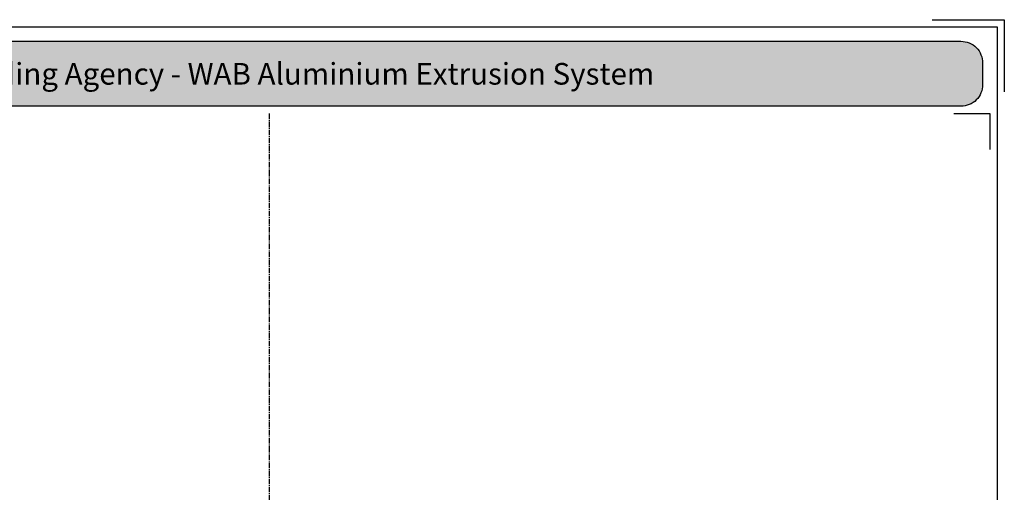
# Model space of a CAD drawing. Units: millimetres. Extents: x -520 to 10522, y -6737 to 3499.
# Drawn here: x 2925 to 3607, y -3786 to -3459 of the extents above; entities that cross this region are included whole.
import ezdxf
from ezdxf.enums import TextEntityAlignment as Align

# ---------------------------------------------------------------- set-up
doc = ezdxf.new("R2010")
doc.units = ezdxf.units.MM
doc.linetypes.add('CENTER2', pattern=[1.125, 0.75, -0.125, 0.125, -0.125])
doc.layers.get('0').update_dxf_attribs({"linetype": 'CONTINUOUS'})
doc.layers.add('_Building Agency Blue', color=7, linetype='CONTINUOUS', true_color=0x005d96)
doc.layers.add('_DWG - Defpoints', color=252, linetype='CONTINUOUS', plot=False)
doc.layers.add('_DWG - Sheet', color=7, linetype='CONTINUOUS')
doc.styles.add('Arial', font='arial.ttf')
doc.styles.add('SPS_Txt', font='ARIALN.TTF', dxfattribs={"height": 1.6})

# ---------------------------------------------------------------- blocks, each defined once
blk = doc.blocks.new('*U975')
at = {"layer": '_DWG - Defpoints', "color": 0, "linetype": 'CENTER2', "transparency": 16777216}
blk.add_line((0, 114.85), (0, -114.85), dxfattribs=at)
blk = doc.blocks.new('*U973')
at = {"layer": '_Building Agency Blue'}
h = blk.add_hatch(color=256, dxfattribs=at)
h.dxf.hatch_style = 1
edge = h.paths.add_edge_path()
edge.add_line((6, 287.7), (197.6, 287.7))
edge.add_arc((197.6, 284.7), 3, 0, 90, ccw=False)
edge.add_line((200.6, 284.7), (200.6, 281.7))
edge.add_arc((197.6, 281.7), 3, -90, 0, ccw=False)
edge.add_line((197.6, 278.7), (6, 278.7))
edge.add_arc((6, 281.7), 3, 180, 270, ccw=False)
edge.add_line((3, 281.7), (3, 284.7))
edge.add_arc((6, 284.7), 3, 90, 180, ccw=False)
blk.add_lwpolyline([(1, 289.7), (202.6, 289.7), (202.6, 21.95), (1, 21.95)], close=True, dxfattribs=at)
at = {"layer": '_DWG - Defpoints'}
blk.add_lwpolyline([(193.6, 290.7), (203.6, 290.7), (203.6, 280.7)], dxfattribs=at)
at = {"layer": '_DWG - Sheet'}
blk.add_lwpolyline([(6, 287.7), (197.6, 287.7, -0.414214), (200.6, 284.7), (200.6, 281.7, -0.414214), (197.6, 278.7), (6, 278.7, -0.414214), (3, 281.7), (3, 284.7, -0.414214)], format="xyb", close=True, dxfattribs=at)
blk.add_lwpolyline([(196.6, 277.7), (201.6, 277.7), (201.6, 272.7)], dxfattribs=at)
at = {"layer": '_DWG - Defpoints', "linetype": 'CENTER2'}
blk.add_blockref('*U975', (101.8, 162.85), dxfattribs=at)
at = {"style": 'SPS_Txt', "flags": 4}
for tag, height, p in [('SHEET_NUMBER', 2.5, (173.11, 14.95)), ('REVISION', 2.5, (192.98, 14.95)), ('SHEET_TITLE_1', 2, (86.25, 12.51)), ('SHEET_STATUS_1', 2, (136.74, 12.51)), ('SHEET_TITLE_2', 2, (86.25, 8.83)), ('SHEET_STATUS_2', 2, (136.74, 8.83)), ('SHEET_TITLE_3', 2, (86.25, 5.14)), ('SHEET_STATUS_3', 1, (136.74, 5.14))]:
    blk.add_attdef(tag, text='', height=height, dxfattribs=at).set_placement(p, align=Align.MIDDLE_CENTER)
at = {"style": 'SPS_Txt'}
blk.add_attdef('SCALE', text='', height=2, dxfattribs=at).set_placement((193.2, 3.83), align=Align.MIDDLE_CENTER)
at = {"layer": '_DWG - Sheet', "color": 7, "true_color": 0xffffff, "style": 'Arial'}
blk.add_attdef('SYSTEM_TITLE', text='', height=3, dxfattribs=at).set_placement((101.8, 283.2), align=Align.MIDDLE_CENTER)
at = {"layer": '_DWG - Sheet', "style": 'SPS_Txt', "flags": 4}
blk.add_attdef('REV.DATE', text='', height=1.6, dxfattribs=at).set_placement((193.2, 8.95), align=Align.MIDDLE_CENTER)

msp = doc.modelspace()

# ---------------------------------------------------------------- block references
ref = msp.add_blockref('*U973', (2589.06, -4912.19), dxfattribs=dict(xscale=5, yscale=5, zscale=5))
ref.add_attrib('SYSTEM_TITLE', 'The Building Agency - WAB Aluminium Extrusion System', dxfattribs={"layer": '_DWG - Sheet', "color": 7, "true_color": 0xffffff, "height": 15, "style": 'Arial'}).set_placement((3098.06, -3496.19), align=Align.MIDDLE_CENTER)

doc.saveas('drawing.dxf')
